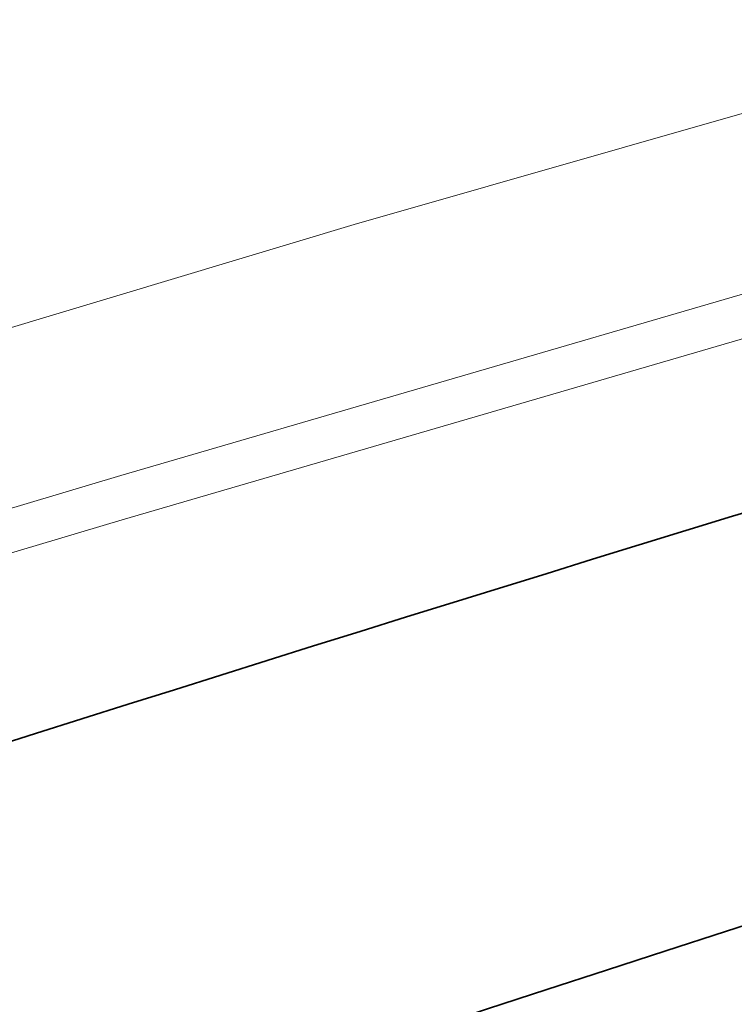
# Model space of a CAD drawing. Units: millimetres. Extents: x 0 to 6726, y 0 to 4158.
# Drawn here: x 4617 to 4620, y 3571 to 3575 of the extents above; entities that cross this region are included whole.
import ezdxf

# ---------------------------------------------------------------- set-up
doc = ezdxf.new("R2010")
doc.units = ezdxf.units.MM
doc.header["$LTSCALE"] = 14
doc.linetypes.add('DASHED', pattern=[0.2068, 0.1655, -0.0413])
doc.layers.add('Hidden (ISO)', color=1, linetype='DASHED', lineweight=18, true_color=0xff0000)
doc.layers.add('Visible (ISO)', color=7, linetype='Continuous', lineweight=35)

msp = doc.modelspace()

# ---------------------------------------------------------------- linework, layer by layer
at = {"layer": 'Hidden (ISO)', "ltscale": 13.01511383056641}
msp.add_ellipse((4622.52650523695, 3363.338261035065), major_axis=(-533.7499999999999, 3.180122831736298e-11), ratio=0.5773502691896257, start_param=2.356211943484003, end_param=8.639379797370422, dxfattribs=at)
at = {"layer": 'Hidden (ISO)', "ltscale": 13.09604454040527}
msp.add_ellipse((4622.526505243132, 3363.338261038635), major_axis=(-525, 3.136602089170993e-11), ratio=0.5773502691896258, start_param=2.356211943467317, end_param=8.639379797353735, dxfattribs=at)
at = {"layer": 'Hidden (ISO)', "ltscale": 12.9288969039917}
msp.add_ellipse((4622.526505236288, 3363.338261034683), major_axis=(-560, -2.797762022055394e-13), ratio=0.5773502691896257, start_param=3.141592653589793, end_param=6.283185307179584, dxfattribs=at)
at = {"layer": 'Hidden (ISO)', "ltscale": 13.18834209442139}
msp.add_ellipse((4715.334270266946, 3471.423705545148), major_axis=(212.7085824499115, 6.225020499073253e-12), ratio=0.5773502691896448, start_param=0.7858041785880561, end_param=7.068583473739395, dxfattribs=at)
at = {"layer": 'Hidden (ISO)', "ltscale": 12.82282829284668}
msp.add_ellipse((4715.334270267022, 3471.423704512624), major_axis=(212.7085837440365, 2.082778394196794e-12), ratio=0.5773502691896444, start_param=5.497787144577943, end_param=8.639379798167736, dxfattribs=at)
at = {"layer": 'Hidden (ISO)', "ltscale": 12.88631916046143}
msp.add_ellipse((4715.334270266951, 3470.484257354548), major_axis=(-213.7756018538865, -1.542654892716655e-11), ratio=0.577350269189582, start_param=3.926990813805293, end_param=10.20977010897495, dxfattribs=at)
at = {"layer": 'Hidden (ISO)', "ltscale": 12.91458511352539}
msp.add_ellipse((4715.33427026694, 3469.53554384325), major_axis=(214.2445289137115, 3.776978729774783e-12), ratio=0.5773502691896369, start_param=0.7858041785883475, end_param=7.068583470576475, dxfattribs=at)
at = {"layer": 'Hidden (ISO)', "ltscale": 12.91541957855225}
msp.add_ellipse((4715.334270267022, 3469.535543793834), major_axis=(214.2445289148491, 6.217248937900877e-14), ratio=0.5773502691896256, start_param=5.497787144576423, end_param=8.639379798166216, dxfattribs=at)
at = {"layer": 'Hidden (ISO)', "ltscale": 12.8872652053833}
msp.add_ellipse((4715.334270267022, 3470.482605012347), major_axis=(213.777483216674, -1.067812505084476e-11), ratio=0.5773502691896443, start_param=5.497787143782355, end_param=8.639379797372149, dxfattribs=at)
at = {"layer": 'Hidden (ISO)', "ltscale": 13.20360851287842}
msp.add_ellipse((4715.334270267022, 3472.375023233896), major_axis=(-206.857022974174, -9.89319737243477e-12), ratio=0.5773502691896175, start_param=3.926990816632831, end_param=7.068583470222625, dxfattribs=at)
at = {"layer": 'Hidden (ISO)', "ltscale": 12.92426872253418}
msp.add_ellipse((4715.334270267022, 3462.669609290409), major_axis=(214.3913088695865, -1.27453603226968e-11), ratio=0.5773502691896256, start_param=5.497787143782356, end_param=8.639379797372149, dxfattribs=at)
at = {"layer": 'Hidden (ISO)', "ltscale": 13.07663536071777}
msp.add_ellipse((4715.334270267022, 3461.917771435218), major_axis=(210.906848519849, -2.960964806675293e-12), ratio=0.5773502691896686, start_param=0.785802023008778, end_param=7.068583470577043, dxfattribs=at)
at = {"layer": 'Hidden (ISO)', "ltscale": 13.07663154602051}
msp.add_ellipse((4715.334270266985, 3461.91776877044), major_axis=(210.906848576549, 8.548717289613705e-14), ratio=0.5773502691896256, start_param=5.497787143782391, end_param=11.78056643577025, dxfattribs=at)
at = {"layer": 'Hidden (ISO)', "ltscale": 12.76688098907471}
msp.add_ellipse((4715.334270267022, 3461.215789335268), major_axis=(-211.7805245691615, -1.666999871474672e-11), ratio=0.577350269189588, start_param=3.92699081698699, end_param=7.068583470576783, dxfattribs=at)
at = {"layer": 'Hidden (ISO)', "ltscale": 12.93265724182129}
msp.add_ellipse((4715.334270267022, 3465.388071058939), major_axis=(-202.6120971734116, -2.556843625711736e-12), ratio=0.5773502691896175, start_param=3.926990816987236, end_param=7.068583470577029, dxfattribs=at)
at = {"layer": 'Hidden (ISO)', "ltscale": 12.93254280090332}
msp.add_ellipse((4715.334891353065, 3465.387630893098), major_axis=(202.6120735249582, 4.662936703425658e-14), ratio=0.5773502691896256, start_param=5.497787639497956, end_param=8.639352996210242, dxfattribs=at)
at = {"layer": 'Hidden (ISO)', "ltscale": 12.98856830596924}
for centre, major_axis, ratio, start_param, end_param in [((4715.334270267022, 3464.673636976273), (203.488052311249, -1.206923450070008e-11), 0.5773502691896256, 5.497787143782383, 8.639379797372175), ((4715.334270267022, 3461.930223181706), (203.4880523112491, 4.662936703425657e-14), 0.5773502691896257, 5.497787146879038, 8.639379800468832)]:
    msp.add_ellipse(centre, major_axis=major_axis, ratio=ratio, start_param=start_param, end_param=end_param, dxfattribs=at)
at = {"layer": 'Hidden (ISO)', "ltscale": 13.15605926513672}
msp.add_ellipse((4715.334270267022, 3461.215789113872), major_axis=(-206.1120806741491, -6.434852650727407e-12), ratio=0.5773502691896296, start_param=3.926990816987225, end_param=7.068583470577018, dxfattribs=at)
at = {"layer": 'Hidden (ISO)', "ltscale": 13.15594387054443}
msp.add_ellipse((4715.334902081765, 3461.215340470907), major_axis=(206.1120566170869, 7.771561172376096e-14), ratio=0.5773502691896256, start_param=5.497787639498946, end_param=8.639352996207164, dxfattribs=at)
at = {"layer": 'Hidden (ISO)', "ltscale": 12.81872844696045}
msp.add_ellipse((4715.334270267022, 3461.215788907808), major_axis=(-212.640573295849, 2.214894934127187e-12), ratio=0.5773502691896183, start_param=3.926990816987249, end_param=7.068583470577043, dxfattribs=at)
at = {"layer": 'Hidden (ISO)', "ltscale": 13.41112804412842}
msp.add_ellipse((4715.334270267022, 3465.388070882759), major_axis=(-197.7488642667991, -7.017719738655615e-12), ratio=0.5773502691896422, start_param=3.926990816987018, end_param=7.068583470576811, dxfattribs=at)
at = {"layer": 'Hidden (ISO)', "ltscale": 12.94624614715576}
msp.add_ellipse((4715.33427026702, 3464.67363697628), major_axis=(196.8749999999991, -5.646039191731233e-12), ratio=0.5773502691896546, start_param=0.2382603052791886, end_param=6.520952660806667, dxfattribs=at)
at = {"layer": 'Hidden (ISO)', "ltscale": 13.35186386108398}
for centre, major_axis, start_param, end_param in [((4715.334270267022, 3464.673636976273), (196.8749999999991, 1.010302952408892e-13), 5.49778714584671, 8.639379799436503), ((4715.334270267022, 3451.570922811186), (196.8749999999991, -1.164179863621939e-11), 5.49778714378238, 8.639379797372174)]:
    msp.add_ellipse(centre, major_axis=major_axis, ratio=0.5773502691896256, start_param=start_param, end_param=end_param, dxfattribs=at)
at = {"layer": 'Hidden (ISO)', "ltscale": 12.92428493499756}
msp.add_ellipse((4715.334270267022, 3462.644657690018), major_axis=(-214.3915757112491, -1.522448833668477e-11), ratio=0.5773502691896327, dxfattribs=at)
at = {"layer": 'Hidden (ISO)', "ltscale": 12.92366600036621}
msp.add_ellipse((4715.334270267025, 3462.490200565309), major_axis=(214.3813212377366, 9.97911975275656e-09), ratio=0.5773502691585936, dxfattribs=at)
at = {"layer": 'Hidden (ISO)', "ltscale": 13.044358253479}
msp.add_ellipse((4715.334270267022, 3461.215789106428), major_axis=(-204.362088923824, -9.792167077193882e-12), ratio=0.5773502691896337, start_param=3.926990816987006, end_param=7.068583470576803, dxfattribs=at)
at = {"layer": 'Hidden (ISO)', "ltscale": 13.04446029663086}
msp.add_ellipse((4715.334863719014, 3461.215325222095), major_axis=(204.3620650677723, -1.212363542890671e-11), ratio=0.5773502691896256, start_param=5.497787867866363, end_param=8.639405378736988, dxfattribs=at)
at = {"layer": 'Hidden (ISO)', "ltscale": 12.98856830596924}
for centre, major_axis in [((4715.334270267022, 3464.673636976273), (-203.4880523112491, -9.722223026642497e-12)), ((4715.334270267022, 3461.930223181706), (203.488052311249, -2.424727085781342e-12))]:
    msp.add_ellipse(centre, major_axis=major_axis, ratio=0.5773502691896337, dxfattribs=at)
at = {"layer": 'Hidden (ISO)', "ltscale": 13.2119722366333}
for centre, major_axis, ratio in [((4715.334270267022, 3461.930223181707), (-206.988052311249, -6.13176176500474e-12), 0.5773502691896216), ((4715.334270267022, 3461.930223181706), (-206.9880523112491, 1.231792445821611e-11), 0.5773502691896255)]:
    msp.add_ellipse(centre, major_axis=major_axis, ratio=ratio, dxfattribs=at)
at = {"layer": 'Hidden (ISO)', "ltscale": 12.92328548431396}
for centre in [(4715.334270267022, 3456.214747115213), (4715.334270267022, 3449.070402032095)]:
    msp.add_ellipse(centre, major_axis=(214.3749999999999, -1.278421812855868e-11), ratio=0.5773502691896258, dxfattribs=at)
at = {"layer": 'Hidden (ISO)', "ltscale": 6.513748168945312}
msp.add_ellipse((4715.334270228997, 3468.960244064775), major_axis=(-196.8749999205465, -5.888900478367987e-11), ratio=0.5773502691890473, start_param=4.983433232764038, end_param=5.226742891299586, dxfattribs=at)
at = {"layer": 'Hidden (ISO)', "ltscale": 12.95741653442383}
msp.add_ellipse((4715.334270267022, 3456.214747115213), major_axis=(-202.9999999999994, 4.274358644806853e-13), ratio=0.5773502691896256, start_param=4.622335421272581, end_param=7.763928074862375, dxfattribs=at)
at = {"layer": 'Hidden (ISO)', "ltscale": 13.15808010101318}
for centre, major_axis, ratio, start_param, end_param in [((4715.334270267037, 3451.151517022973), (194.0307506715367, -3.178568519501823e-12), 0.5773502691896142, 0.7858228791615574, 7.068583470581836), ((4715.334270266937, 3451.151517193656), (194.0307506479116, 6.994405055138486e-14), 0.5773502691896256, 5.497787143780284, 11.78054773519743)]:
    msp.add_ellipse(centre, major_axis=major_axis, ratio=ratio, start_param=start_param, end_param=end_param, dxfattribs=at)
at = {"layer": 'Hidden (ISO)', "ltscale": 12.95741653442383}
msp.add_ellipse((4715.334270267022, 3456.214747115213), major_axis=(203, -1.210032074538958e-11), ratio=0.5773502691896258, dxfattribs=at)
at = {"layer": 'Hidden (ISO)', "ltscale": 13.32334613800049}
msp.add_ellipse((4715.334270267022, 3441.926056948977), major_axis=(-214.375, -2.331468351712829e-14), ratio=0.5773502691896258, start_param=3.002998206943741, end_param=6.421779753825642, dxfattribs=at)
at = {"layer": 'Hidden (ISO)', "ltscale": 13.41120529174805}
msp.add_ellipse((4715.334270267022, 3451.928140065342), major_axis=(-197.7499999999994, 4.196643033083092e-13), ratio=0.5773502691896256, start_param=4.622335421272582, end_param=7.763928074862375, dxfattribs=at)
at = {"layer": 'Hidden (ISO)', "ltscale": 12.54918098449707}
msp.add_open_spline([(4875.860596363043, 3551.997149635913), (4860.798046692145, 3562.000179739243), (4842.982915777829, 3570.55426936233), (4803.647154049625, 3583.957091351972), (4782.133569221737, 3588.803777488461), (4737.592187646258, 3594.318202403536), (4714.573730757282, 3594.988838185546), (4669.333634094944, 3592.094576113118), (4647.119856043522, 3588.530992918832), (4605.712962629449, 3577.511884092632), (4586.529011788421, 3570.055933237228), (4564.571456295156, 3558.15793764265), (4559.55391812236, 3555.148948059318), (4554.807944170995, 3551.997149635917)], degree=3, knots=[3.071828775590103, 3.071828775590103, 3.071828775590103, 3.071828775590103, 3.39383849133778, 3.39383849133778, 3.71575404876861, 3.71575404876861, 4.037349581548116, 4.037349581548116, 4.358896407756229, 4.358896407756229, 4.680692630440555, 4.680692630440555, 4.782152858384427, 4.782152858384427, 4.782152858384427, 4.782152858384427], dxfattribs=at)
at = {"layer": 'Hidden (ISO)', "ltscale": 12.81864356994629}
msp.add_open_spline([(4929.080982993891, 3452.973658936768), (4930.840395342611, 3466.14611241298), (4928.966549640054, 3479.496154545663), (4918.163977090727, 3505.178863129494), (4909.202559548647, 3517.501580389869), (4885.042712398228, 3539.972322080692), (4869.776472272388, 3550.095616333889), (4834.526702428962, 3567.043160935345), (4814.540336729169, 3573.858929897295), (4771.898292116986, 3583.493370126679), (4749.251813843672, 3586.312831610489), (4703.5798031006, 3587.681760010171), (4680.562465486835, 3586.232712487677), (4636.464678394968, 3579.209897026426), (4615.392304405344, 3573.636734492069), (4577.30830572527, 3558.907387763247), (4560.305388199785, 3549.75170491373), (4532.110665431537, 3528.745150871767), (4520.919371228555, 3516.896041208314), (4505.599209252237, 3491.732475624782), (4501.427402903218, 3478.425939377737), (4500.848766713321, 3461.028265741502), (4501.05077709112, 3456.992452750899), (4501.587557541045, 3452.973658916869)], degree=3, knots=[2.279231547752556, 2.279231547752556, 2.279231547752556, 2.279231547752556, 2.59442597287656, 2.59442597287656, 2.911731187402165, 2.911731187402165, 3.232600880808476, 3.232600880808476, 3.553976199200966, 3.553976199200966, 3.875122575813675, 3.875122575813675, 4.19613652848952, 4.19613652848952, 4.517219592704694, 4.517219592704694, 4.838532057088844, 4.838532057088844, 5.159772885828669, 5.159772885828669, 5.47858717975926, 5.47858717975926, 5.574750086275674, 5.574750086275674, 5.574750086275674, 5.574750086275674], dxfattribs=at)
at = {"layer": 'Hidden (ISO)', "ltscale": 12.86016845703125}
msp.add_open_spline([(4641.482536156088, 3586.109421726513), (4625.197524675311, 3582.646065027772), (4609.639858517312, 3578.030907073355), (4580.883814664297, 3566.757588688304), (4567.686876449578, 3560.100220276308), (4544.424195111551, 3545.114088709736), (4534.35908377437, 3536.785964971589), (4517.96299818343, 3518.915814014369), (4511.632564407928, 3509.372781540259), (4503.12851054086, 3489.615464830091), (4500.959270267062, 3479.401315759019), (4500.959270267062, 3469.183696504072)], degree=3, knots=[5.01866500080434, 5.01866500080434, 5.01866500080434, 5.01866500080434, 5.262237340816678, 5.262237340816678, 5.505809680829016, 5.505809680829016, 5.749382020841353, 5.749382020841353, 5.992954360853691, 5.992954360853691, 6.236526700866028, 6.236526700866028, 6.236526700866028, 6.236526700866028], dxfattribs=at)
at = {"layer": 'Hidden (ISO)', "ltscale": 12.8186149597168}
msp.add_open_spline([(4865.694570414639, 3374.405228907735), (4868.321027746648, 3375.921707000025), (4870.874879439496, 3377.475452222292), (4873.357770920422, 3379.067528266658), (4875.840662401347, 3380.659604311024), (4878.252593670352, 3382.29001117749), (4880.588628445745, 3383.955557789664), (4882.92466322114, 3385.62110440184), (4885.184801502925, 3387.321790759724), (4887.365304091243, 3389.054509014089), (4889.545806679563, 3390.787227268453), (4891.646673574416, 3392.551977419297), (4893.667709427134, 3394.348742788029), (4895.688745279849, 3396.14550815676), (4897.629950090428, 3397.974288743379), (4899.486344079402, 3399.830592021289), (4901.342738068376, 3401.686895299201), (4903.114321235746, 3403.570721268406), (4904.799651639238, 3405.480479939458), (4906.484982042733, 3407.390238610513), (4908.084059682353, 3409.325929983416), (4909.59347337615, 3411.283311525558), (4911.102887069937, 3413.240693067688), (4912.522636817904, 3415.219764779057), (4913.851997733919, 3417.219213860902), (4915.181358649942, 3419.218662942758), (4916.420330734012, 3421.238489395091), (4917.567293833317, 3423.276468156618), (4918.714256932623, 3425.314446918144), (4919.769211047165, 3427.370577988865), (4920.730133146585, 3429.441068781873), (4921.691055245999, 3431.511559574868), (4922.557945330293, 3433.596410090151), (4923.329678217159, 3435.692888701012), (4924.101411104029, 3437.789367311886), (4924.777986793471, 3439.897474018338), (4925.358352949942, 3442.013229885428), (4925.938719106412, 3444.128985752517), (4926.422875729911, 3446.252390780243), (4926.810670676718, 3448.382935224889), (4927.198465623522, 3450.513479669523), (4927.489898893637, 3452.651163531076), (4927.684184712445, 3454.79157679207), (4927.878470531254, 3456.931990053077), (4927.975608898754, 3459.075132713526), (4927.975470816144, 3461.218605383395), (4927.975332733535, 3463.362078053265), (4927.877918200814, 3465.505880732555), (4927.683619121033, 3467.645304240154), (4927.489320041253, 3469.78472774774), (4927.198136414416, 3471.919772083636), (4926.8103166533, 3474.049661272235), (4926.422496892181, 3476.179550460846), (4925.938040996783, 3478.304284502161), (4925.357507459096, 3480.42050433382), (4924.776973921409, 3482.536724165479), (4924.100362741431, 3484.644429787482), (4923.328705885394, 3486.740404445404), (4922.557049029361, 3488.836379103314), (4921.690346497268, 3490.920622797144), (4920.729822508199, 3492.990252518787), (4919.769298519122, 3495.059882240444), (4918.714953073068, 3497.114897989914), (4917.56819969077, 3499.152574241377), (4916.42144630847, 3501.19025049284), (4915.182284989926, 3503.210587246297), (4913.852399642501, 3505.210833673113), (4912.522514295084, 3507.211080099915), (4911.101904918786, 3509.191236200078), (4909.592506712876, 3511.148594120934), (4908.083108506959, 3513.105952041801), (4906.484921471429, 3515.040511783361), (4904.800204954193, 3516.94954519674), (4903.115488436956, 3518.858578610118), (4901.344242438016, 3520.742085695313), (4899.488809844124, 3522.597594355125), (4897.633377250243, 3524.453103014926), (4895.693758061411, 3526.280613249344), (4893.672244855305, 3528.077877279934), (4891.650731649187, 3529.875141310537), (4889.547324425795, 3531.642159137313), (4887.365498131418, 3533.375989087458), (4885.183671837043, 3535.109819037605), (4882.923426471683, 3536.810461111121), (4880.587700608286, 3538.47575610715), (4878.251974744901, 3540.141051103168), (4875.840768383478, 3541.770999021699), (4873.357423295576, 3543.363347090784), (4870.87407820766, 3544.95569515988), (4868.318594393264, 3546.51044337953), (4865.694464708379, 3548.025484670474), (4863.070335023495, 3549.540525961418), (4860.377559468122, 3551.015860323655), (4857.619812527956, 3552.449480720677), (4854.862065587807, 3553.88310111769), (4852.039347262864, 3555.275007549488), (4849.155551606559, 3556.623295853601), (4846.271755950237, 3557.971584157721), (4843.326882962551, 3559.276254334155), (4840.324629791719, 3560.535642816965), (4837.322376620886, 3561.795031299775), (4834.262743266904, 3563.00913808896), (4831.150788935394, 3564.175978722987), (4828.038834603903, 3565.342819357008), (4824.874559294882, 3566.46239383587), (4821.661740726527, 3567.53341898976), (4818.448922158152, 3568.604444143657), (4815.187560330442, 3569.62691997258), (4811.881718710337, 3570.599540471929), (4808.575877090232, 3571.572160971278), (4805.225555677732, 3572.494926141053), (4801.835497823722, 3573.366494036181), (4798.445439969732, 3574.238061931304), (4795.015645674234, 3575.058432551781), (4791.550976011123, 3575.826431071159), (4788.086306347989, 3576.594429590543), (4784.586761317242, 3577.310056008828), (4781.057252086925, 3577.972307870948), (4777.52774285661, 3578.634559733068), (4773.968269426723, 3579.243437039025), (4770.383809716309, 3579.798100315562), (4766.799350005916, 3580.352763592096), (4763.189904014996, 3580.853212839213), (4759.56031649258, 3581.298793675029), (4755.930728970142, 3581.744374510848), (4752.280999916208, 3582.135086935366), (4748.615947660822, 3582.470396667631), (4744.950895405436, 3582.805706399896), (4741.270519948598, 3583.085613439909), (4737.580722843702, 3583.309725971607), (4733.890925738827, 3583.533838503304), (4730.191706985894, 3583.702156526687), (4726.485397533075, 3583.814496843102), (4722.779088080235, 3583.926837159518), (4719.06568792751, 3583.983199768965), (4715.353073602003, 3583.983403911249), (4711.640459276497, 3583.983608053533), (4707.928630778209, 3583.927653728655), (4704.221500538723, 3583.815618367852), (4700.51437029926, 3583.703583007051), (4696.811938318598, 3583.535466610327), (4693.121660814931, 3583.31170082874), (4689.431383311241, 3583.087935047152), (4685.753260284548, 3582.8085198807), (4682.088450245724, 3582.47355641626), (4678.423640206902, 3582.13859295182), (4674.772143155948, 3581.748081189391), (4671.140843458206, 3581.302636794172), (4667.509543760487, 3580.857192398957), (4663.898441415979, 3580.356815370953), (4660.3121912878, 3579.802146975472), (4656.725941159598, 3579.247478579987), (4653.164543247725, 3578.638518817024), (4649.634485137671, 3577.976415148938), (4646.104427027615, 3577.314311480852), (4642.605708719377, 3576.599063907643), (4639.142263271438, 3575.83161624767), (4635.678817823518, 3575.064168587702), (4632.250645235899, 3574.244520840971), (4628.860122395457, 3573.373119957346), (4625.469599554996, 3572.501719073717), (4622.116726461713, 3571.578565053194), (4618.808862754254, 3570.605641043312), (4615.500999046794, 3569.632717033431), (4612.238144725157, 3568.610023034191), (4609.023067087649, 3567.538407023942), (4605.807989450161, 3566.4667910137), (4602.6406884968, 3565.34625299245), (4599.528954617796, 3564.179690488699), (4596.417220738774, 3563.013127984941), (4593.361053934109, 3561.800540998679), (4590.36020092203, 3560.541929020002), (4587.359347909951, 3559.283317041325), (4584.413808690457, 3557.978680070231), (4581.528746513472, 3556.630053154323), (4578.643684336505, 3555.281426238422), (4575.819099202046, 3553.888809377707), (4573.06028314216, 3552.454809712436), (4570.301467082258, 3551.020810047156), (4567.608420096929, 3549.54542757732), (4564.97937817556, 3548.027793256141)], degree=3, knots=[0, 0, 0, 0, 0.01666666666667, 0.01666666666667, 0.01666666666667, 0.03333333333333, 0.03333333333333, 0.03333333333333, 0.05, 0.05, 0.05, 0.06666666666667, 0.06666666666667, 0.06666666666667, 0.08333333333333, 0.08333333333333, 0.08333333333333, 0.1, 0.1, 0.1, 0.1166666666667, 0.1166666666667, 0.1166666666667, 0.1333333333333, 0.1333333333333, 0.1333333333333, 0.15, 0.15, 0.15, 0.1666666666667, 0.1666666666667, 0.1666666666667, 0.1833333333333, 0.1833333333333, 0.1833333333333, 0.2, 0.2, 0.2, 0.2166666666667, 0.2166666666667, 0.2166666666667, 0.2333333333333, 0.2333333333333, 0.2333333333333, 0.25, 0.25, 0.25, 0.2666666666667, 0.2666666666667, 0.2666666666667, 0.2833333333333, 0.2833333333333, 0.2833333333333, 0.3, 0.3, 0.3, 0.3166666666667, 0.3166666666667, 0.3166666666667, 0.3333333333333, 0.3333333333333, 0.3333333333333, 0.35, 0.35, 0.35, 0.3666666666667, 0.3666666666667, 0.3666666666667, 0.3833333333333, 0.3833333333333, 0.3833333333333, 0.4, 0.4, 0.4, 0.4166666666667, 0.4166666666667, 0.4166666666667, 0.4333333333333, 0.4333333333333, 0.4333333333333, 0.45, 0.45, 0.45, 0.4666666666667, 0.4666666666667, 0.4666666666667, 0.4833333333333, 0.4833333333333, 0.4833333333333, 0.5, 0.5, 0.5, 0.5166666666667, 0.5166666666667, 0.5166666666667, 0.5333333333333, 0.5333333333333, 0.5333333333333, 0.55, 0.55, 0.55, 0.5666666666667, 0.5666666666667, 0.5666666666667, 0.5833333333333, 0.5833333333333, 0.5833333333333, 0.6, 0.6, 0.6, 0.6166666666667, 0.6166666666667, 0.6166666666667, 0.6333333333333, 0.6333333333333, 0.6333333333333, 0.65, 0.65, 0.65, 0.6666666666667, 0.6666666666667, 0.6666666666667, 0.6833333333333, 0.6833333333333, 0.6833333333333, 0.7, 0.7, 0.7, 0.7166666666667, 0.7166666666667, 0.7166666666667, 0.7333333333333, 0.7333333333333, 0.7333333333333, 0.75, 0.75, 0.75, 0.7666666666667, 0.7666666666667, 0.7666666666667, 0.7833333333333, 0.7833333333333, 0.7833333333333, 0.8, 0.8, 0.8, 0.8166666666667, 0.8166666666667, 0.8166666666667, 0.8333333333333, 0.8333333333333, 0.8333333333333, 0.85, 0.85, 0.85, 0.8666666666667, 0.8666666666667, 0.8666666666667, 0.8833333333333, 0.8833333333333, 0.8833333333333, 0.9, 0.9, 0.9, 0.9166666666667, 0.9166666666667, 0.9166666666667, 0.9333333333333, 0.9333333333333, 0.9333333333333, 0.95, 0.95, 0.95, 0.9666666666667, 0.9666666666667, 0.9666666666667, 0.9833333333333, 0.9833333333333, 0.9833333333333, 1, 1, 1, 1], dxfattribs=at)
at = {"layer": 'Hidden (ISO)', "ltscale": 13.37054061889648}
msp.add_open_spline([(4926.225096857293, 3463.418661465955), (4925.947802029782, 3476.406274190254), (4922.013425606207, 3489.372633539492), (4907.22122466877, 3513.904767768295), (4896.407072046176, 3525.470511071634), (4869.013056959588, 3546.034985102003), (4852.462080354813, 3555.038670136371), (4815.269744288146, 3569.597818469097), (4794.635693943242, 3575.151350459955), (4751.365639308136, 3582.240122358887), (4728.736426026353, 3583.772776459766), (4683.780356524238, 3582.656932019435), (4661.4613103888, 3580.008112422045), (4619.4029088638, 3570.800043381031), (4599.670411601102, 3564.24299758223), (4564.795040603418, 3547.897667502151), (4549.65719210243, 3538.11328575056), (4525.488004363664, 3516.32430284368), (4516.466142819682, 3504.324524176171), (4506.830675204762, 3482.547084890826), (4504.647776408315, 3472.988960372189), (4504.443443676751, 3463.41866146596)], degree=3, knots=[2.368520707374566, 2.368520707374566, 2.368520707374566, 2.368520707374566, 2.691199117520658, 2.691199117520658, 3.011801997235082, 3.011801997235082, 3.331168664301886, 3.331168664301886, 3.650503108265747, 3.650503108265747, 3.969955202539664, 3.969955202539664, 4.289444770514074, 4.289444770514074, 4.608870301406886, 4.608870301406886, 4.928176488300091, 4.928176488300091, 5.247685986644437, 5.247685986644437, 5.485460926599901, 5.485460926599901, 5.485460926599901, 5.485460926599901], dxfattribs=at)
at = {"layer": 'Hidden (ISO)', "ltscale": 12.76699256896973}
msp.add_open_spline([(4565.579490653372, 3547.67220230418), (4568.195456974579, 3549.182518631025), (4570.87572065934, 3550.651087707757), (4573.622114848981, 3552.07885531289), (4576.368509038621, 3553.506622918022), (4579.181033733143, 3554.893589051554), (4582.05418950851, 3556.236916377969), (4584.927345283878, 3557.580243704384), (4587.861132140093, 3558.87993222368), (4590.850180391655, 3560.133827213792), (4593.839228643216, 3561.387722203905), (4596.883538290122, 3562.595823664833), (4599.983075387404, 3563.758017915321), (4603.082612484684, 3564.920212165807), (4606.237377032337, 3566.036499205854), (4609.439635753471, 3567.104020443498), (4612.641894474606, 3568.171541681144), (4615.891647369222, 3569.190297116388), (4619.1861245176, 3570.159449595764), (4622.480601665984, 3571.128602075141), (4625.819803068132, 3572.048151598649), (4629.196440734089, 3572.916144381347), (4632.573078400027, 3573.784137164039), (4635.987152329772, 3574.60057320592), (4639.436329565774, 3575.365021718123), (4642.885506801797, 3576.129470230331), (4646.369787344076, 3576.841931212861), (4649.885414919589, 3577.501490930469), (4653.401042495101, 3578.161050648076), (4656.948017103847, 3578.76770910076), (4660.5197458102, 3579.320293326274), (4664.091474516534, 3579.872877551784), (4667.687957320474, 3580.371387550123), (4671.304532882977, 3580.815182938278), (4674.921108445501, 3581.258978326436), (4678.557776766586, 3581.648059104407), (4682.207613271464, 3581.981812781697), (4685.85744977634, 3582.315566458987), (4689.520454465009, 3582.593993035593), (4693.195760795854, 3582.817009391773), (4696.871067126677, 3583.040025747951), (4700.558675099674, 3583.207631883702), (4704.251040462786, 3583.319376387248), (4707.943405825921, 3583.431120890795), (4711.64052857917, 3583.487003762138), (4715.338220178052, 3583.486948404114), (4719.035911776934, 3583.486893046091), (4722.734172221451, 3583.430899458701), (4726.424945153274, 3583.319188240801), (4730.115718085074, 3583.207477022901), (4733.79900350418, 3583.040048174491), (4737.473334249161, 3582.817050315689), (4741.147664994163, 3582.594052456886), (4744.81304106504, 3582.315485587691), (4748.463758024871, 3581.981666314276), (4752.114474984703, 3581.647847040861), (4755.750532833489, 3581.258775363225), (4759.366333907397, 3580.815048281091), (4762.982134981284, 3580.37132119896), (4766.577679280293, 3579.872938712331), (4770.147989693668, 3579.320607996363), (4773.718300107065, 3578.768277280392), (4777.263376634829, 3578.16199833508), (4780.778523289274, 3577.502584897161), (4784.293669943719, 3576.843171459243), (4787.778886724843, 3576.130623528718), (4791.229432845842, 3575.36590982846), (4794.679978966819, 3574.601196128207), (4798.095854427672, 3573.784316658223), (4801.472380173216, 3572.916388270145), (4804.848905918781, 3572.048459882063), (4808.18608194904, 3571.129482575887), (4811.479222809437, 3570.160750572285), (4814.772363669835, 3569.192018568683), (4818.021469360371, 3568.173531867656), (4821.222238993967, 3567.106652182867), (4824.423008627544, 3566.039772498085), (4827.575442204179, 3564.924499829544), (4830.675736639656, 3563.762126555375), (4833.776031075153, 3562.599753281199), (4836.824186369489, 3561.390279401396), (4839.81510061735, 3560.135710267993), (4842.806014865212, 3558.881141134589), (4845.739688066596, 3557.581476747585), (4848.612405655235, 3556.238400831819), (4851.485123243855, 3554.895324916062), (4854.296885219727, 3553.508837471543), (4857.043797685857, 3552.080860848735), (4859.790710152003, 3550.652884225918), (4862.472773108404, 3549.183418424811), (4865.086338364179, 3547.674477990714), (4867.699903619953, 3546.165537556617), (4870.244971175102, 3544.617122489528), (4872.71806787365, 3543.031353193887), (4875.191164572184, 3541.445583898257), (4877.592290414121, 3539.822460374075), (4879.918159000926, 3538.16422594481), (4882.244027587744, 3536.505991515534), (4884.494638919432, 3534.812646181174), (4886.667132706239, 3533.086310243994), (4888.839626493045, 3531.359974306814), (4890.934002734968, 3529.600647766814), (4892.94682530381, 3527.811255454953), (4894.959647872643, 3526.021863143102), (4896.890916768392, 3524.20240505939), (4898.738462746852, 3522.355010475892), (4900.586008725323, 3520.507615892383), (4902.349831786504, 3518.632284809089), (4904.027650450329, 3516.731378496248), (4905.705469114155, 3514.830472183408), (4907.297283380626, 3512.903990641023), (4908.800785431844, 3510.954653092858), (4910.304287483052, 3509.005315544705), (4911.719477319008, 3507.033121990773), (4913.044325592688, 3505.040867815656), (4914.369173866376, 3503.048613640527), (4915.603680577786, 3501.036298844213), (4916.74611597329, 3499.006744488232), (4917.888551368793, 3496.977190132251), (4918.93891544839, 3494.930396216604), (4919.895758406267, 3492.869223228449), (4920.852601364139, 3490.808050240306), (4921.715923200294, 3488.732498179656), (4922.484592519408, 3486.645346995157), (4923.253261838526, 3484.558195810646), (4923.927278640603, 3482.459445502287), (4924.505713058592, 3480.351893057127), (4925.084147476582, 3478.244340611966), (4925.566999510484, 3476.127986030005), (4925.953597705987, 3474.00618794939), (4926.340195901488, 3471.884389868786), (4926.63054025859, 3469.75714828953), (4926.824307961613, 3467.625870739058), (4927.018075664637, 3465.494593188575), (4927.115266713578, 3463.359279666878), (4927.115577507675, 3461.224415184327), (4927.115888301772, 3459.089550701775), (4927.019318841024, 3456.955135258369), (4926.826006143919, 3454.82344747125), (4926.632693446813, 3452.691759684144), (4926.342637513353, 3450.562799553325), (4925.956582303634, 3448.440820579387), (4925.570527093912, 3446.318841605436), (4925.08847260793, 3444.203843788367), (4924.510586270447, 3442.0964869865), (4923.932699932962, 3439.989130184634), (4923.258981743973, 3437.88941439797), (4922.490505939573, 3435.801331149072), (4921.722030135177, 3433.713247900186), (4920.858796715373, 3431.636797189066), (4919.901900435789, 3429.574626740839), (4918.9450041562, 3427.512456292599), (4917.894445016831, 3425.464566107253), (4916.752219149635, 3423.434715856879), (4915.609993282437, 3421.404865606505), (4914.376100687412, 3419.393055291102), (4913.052139176863, 3417.401500028797), (4911.728177666323, 3415.409944766503), (4910.31414724026, 3413.438644557305), (4908.810842769066, 3411.489004935535), (4907.307538297861, 3409.539365313753), (4905.714959781523, 3407.611386279397), (4904.036514893195, 3405.709282091361), (4902.358070004867, 3403.807177903325), (4900.593758744548, 3401.930948561608), (4898.745058027544, 3400.082201141427), (4896.89635731055, 3398.233453721256), (4894.963267136871, 3396.412188222621), (4892.950777084545, 3394.62287430119), (4890.938287032206, 3392.833560379748), (4888.846397101218, 3391.07619803551), (4886.675108170693, 3389.350644266358), (4884.50381924017, 3387.625090497206), (4882.253131310109, 3385.931345303139), (4879.926562975899, 3384.272382720401), (4877.599994641705, 3382.613420137674), (4875.197545903363, 3380.989240166274), (4872.723712168235, 3379.402882821073), (4870.249878433091, 3377.816525475862), (4867.704659701159, 3376.26799075685), (4865.086557503372, 3374.756265325726)], degree=3, knots=[0, 0, 0, 0, 0.01666666666667, 0.01666666666667, 0.01666666666667, 0.03333333333333, 0.03333333333333, 0.03333333333333, 0.05, 0.05, 0.05, 0.06666666666667, 0.06666666666667, 0.06666666666667, 0.08333333333333, 0.08333333333333, 0.08333333333333, 0.1, 0.1, 0.1, 0.1166666666667, 0.1166666666667, 0.1166666666667, 0.1333333333333, 0.1333333333333, 0.1333333333333, 0.15, 0.15, 0.15, 0.1666666666667, 0.1666666666667, 0.1666666666667, 0.1833333333333, 0.1833333333333, 0.1833333333333, 0.2, 0.2, 0.2, 0.2166666666667, 0.2166666666667, 0.2166666666667, 0.2333333333333, 0.2333333333333, 0.2333333333333, 0.25, 0.25, 0.25, 0.2666666666667, 0.2666666666667, 0.2666666666667, 0.2833333333333, 0.2833333333333, 0.2833333333333, 0.3, 0.3, 0.3, 0.3166666666667, 0.3166666666667, 0.3166666666667, 0.3333333333333, 0.3333333333333, 0.3333333333333, 0.35, 0.35, 0.35, 0.3666666666667, 0.3666666666667, 0.3666666666667, 0.3833333333333, 0.3833333333333, 0.3833333333333, 0.4, 0.4, 0.4, 0.4166666666667, 0.4166666666667, 0.4166666666667, 0.4333333333333, 0.4333333333333, 0.4333333333333, 0.45, 0.45, 0.45, 0.4666666666667, 0.4666666666667, 0.4666666666667, 0.4833333333333, 0.4833333333333, 0.4833333333333, 0.5, 0.5, 0.5, 0.5166666666667, 0.5166666666667, 0.5166666666667, 0.5333333333333, 0.5333333333333, 0.5333333333333, 0.55, 0.55, 0.55, 0.5666666666667, 0.5666666666667, 0.5666666666667, 0.5833333333333, 0.5833333333333, 0.5833333333333, 0.6, 0.6, 0.6, 0.6166666666667, 0.6166666666667, 0.6166666666667, 0.6333333333333, 0.6333333333333, 0.6333333333333, 0.65, 0.65, 0.65, 0.6666666666667, 0.6666666666667, 0.6666666666667, 0.6833333333333, 0.6833333333333, 0.6833333333333, 0.7, 0.7, 0.7, 0.7166666666667, 0.7166666666667, 0.7166666666667, 0.7333333333333, 0.7333333333333, 0.7333333333333, 0.75, 0.75, 0.75, 0.7666666666667, 0.7666666666667, 0.7666666666667, 0.7833333333333, 0.7833333333333, 0.7833333333333, 0.8, 0.8, 0.8, 0.8166666666667, 0.8166666666667, 0.8166666666667, 0.8333333333333, 0.8333333333333, 0.8333333333333, 0.85, 0.85, 0.85, 0.8666666666667, 0.8666666666667, 0.8666666666667, 0.8833333333333, 0.8833333333333, 0.8833333333333, 0.9, 0.9, 0.9, 0.9166666666667, 0.9166666666667, 0.9166666666667, 0.9333333333333, 0.9333333333333, 0.9333333333333, 0.95, 0.95, 0.95, 0.9666666666667, 0.9666666666667, 0.9666666666667, 0.9833333333333, 0.9833333333333, 0.9833333333333, 1, 1, 1, 1], dxfattribs=at)
at = {"layer": 'Hidden (ISO)', "ltscale": 12.97425937652588}
msp.add_open_spline([(4918.822322578273, 3464.673636976273), (4918.822322578273, 3477.205482740806), (4915.346672262058, 3489.730648829035), (4901.802183796799, 3513.544954002685), (4891.699413436642, 3524.825597830901), (4865.864220508543, 3545.006219119063), (4850.110038499134, 3553.893456257302), (4814.570884401373, 3568.346526222155), (4794.790688367224, 3573.908841033878), (4753.213210797654, 3581.14981878338), (4731.423929071165, 3582.828573579019), (4688.033511151913, 3582.136768458768), (4666.43994088397, 3579.766905588693), (4625.622891756763, 3571.214380520621), (4606.406919765709, 3565.032646106477), (4572.291383030277, 3549.468480313949), (4557.398777078655, 3540.087695653204), (4533.464386723732, 3519.057908623411), (4524.4218272075, 3507.411617975247), (4514.188295625373, 3485.274653888834), (4511.846217955774, 3474.97549621682), (4511.846217955774, 3464.673636976272)], degree=3, knots=[2.356194490192337, 2.356194490192337, 2.356194490192337, 2.356194490192337, 2.673471817652104, 2.673471817652104, 2.992697713414648, 2.992697713414648, 3.313324113282587, 3.313324113282587, 3.634023258599712, 3.634023258599712, 3.954599151220838, 3.954599151220838, 4.275130803204184, 4.275130803204184, 4.595724428827218, 4.595724428827218, 4.916441752438509, 4.916441752438509, 5.236967913389238, 5.236967913389238, 5.497787143782131, 5.497787143782131, 5.497787143782131, 5.497787143782131], dxfattribs=at)
at = {"layer": 'Hidden (ISO)', "ltscale": 13.41131687164307}
msp.add_open_spline([(4575.500226028579, 3546.117047224162), (4577.984307209237, 3547.551218189737), (4580.530409190531, 3548.945042480923), (4583.140333231042, 3550.299447846351), (4585.750257271556, 3551.653853211779), (4588.424003371287, 3552.968839651447), (4591.156167754531, 3554.24162391945), (4593.888332137773, 3555.514408187452), (4596.678914804527, 3556.744990283789), (4599.522630646289, 3557.931262473028), (4602.366346488052, 3559.117534662266), (4605.263195504821, 3560.259496944406), (4608.213135798278, 3561.357033471672), (4611.163076091736, 3562.454569998938), (4614.166107661883, 3563.507680771332), (4617.214631431593, 3564.513579284245), (4620.263155201298, 3565.519477797157), (4623.357171170567, 3566.478164050588), (4626.493943459624, 3567.388821013496), (4629.630715748694, 3568.299477976407), (4632.810244357551, 3569.162105648795), (4636.025352763958, 3569.974810521199), (4639.240461170364, 3570.787515393603), (4642.491149374318, 3571.550297466023), (4645.775128079737, 3572.262745819354), (4649.059106785156, 3572.975194172685), (4652.376375992037, 3573.637308806928), (4655.723224443333, 3574.248204191858), (4659.07007289461, 3574.859099576784), (4662.446500590301, 3575.418775712398), (4665.846032330887, 3575.926113991096), (4669.245564071492, 3576.433452269798), (4672.668199856992, 3576.888452691584), (4676.109331692717, 3577.290508699866), (4679.550463528441, 3577.692564708149), (4683.01009141439, 3578.041676302928), (4686.481434208038, 3578.337287174603), (4689.952777001667, 3578.632898046277), (4693.435834702995, 3578.875008194847), (4696.929745123907, 3579.063538691163), (4700.423655544839, 3579.252069187479), (4703.928418685355, 3579.387020031539), (4707.436584444484, 3579.467997547025), (4710.944750203613, 3579.548975062511), (4714.456318581356, 3579.575979249423), (4717.967202444603, 3579.548966210286), (4721.47808630785, 3579.521953171149), (4724.988285656603, 3579.440922905962), (4728.489852170575, 3579.306159900166), (4731.991418684524, 3579.171396894371), (4735.484352363695, 3578.982901147966), (4738.967301824523, 3578.7408272506), (4742.450251285371, 3578.498753353233), (4745.92321652788, 3578.203101304904), (4749.380536862098, 3577.85423467905), (4752.837857196314, 3577.505368053195), (4756.279532622239, 3577.103286849815), (4759.700124576335, 3576.648625729486), (4763.120716530431, 3576.193964609158), (4766.520225012699, 3575.686723571881), (4769.893785442493, 3575.12764363733), (4773.267345872265, 3574.568563702782), (4776.614958249563, 3573.95764487096), (4779.932024918603, 3573.295735478402), (4783.249091587662, 3572.63382608584), (4786.535612548466, 3571.920926132542), (4789.786958179909, 3571.158040417677), (4793.038303811352, 3570.395154702812), (4796.254474113435, 3569.582283226381), (4799.4309895634, 3568.720550242077), (4802.607505013345, 3567.858817257779), (4805.744365611172, 3566.94822276561), (4808.836866629646, 3565.990135984376), (4811.929367648137, 3565.032049203137), (4814.977509087278, 3564.026470132833), (4817.977457210879, 3562.974678874442), (4820.977405334482, 3561.922887616051), (4823.929160142546, 3560.824884169572), (4826.829595049717, 3559.681680646909), (4829.730029956889, 3558.538477124246), (4832.579144963167, 3557.3500735254), (4835.370621212566, 3556.119058608461), (4838.162097461949, 3554.88804369153), (4840.895934954453, 3553.614417456507), (4843.568905556743, 3552.299789002185), (4846.241876159049, 3550.985160547854), (4848.853979871141, 3549.629529874222), (4851.401353618954, 3548.234939134003), (4853.948727366769, 3546.840348393784), (4856.431371150308, 3545.406797586978), (4858.845978722858, 3543.936254460886), (4861.260586295407, 3542.465711334794), (4863.607157656967, 3540.958175889416), (4865.882474833874, 3539.415768366432), (4868.157792010768, 3537.873360843458), (4870.361855003012, 3536.296081242879), (4872.492100264415, 3534.685685907747), (4874.62234552583, 3533.075290572605), (4876.678773056403, 3531.431779502911), (4878.657090274277, 3529.758660268408), (4880.635407492152, 3528.085541033906), (4882.535614397329, 3526.382813634596), (4884.356094401974, 3524.652126406905), (4886.176574406619, 3522.921439179214), (4887.917327510732, 3521.162792123141), (4889.576257547612, 3519.378167916381), (4891.235187584481, 3517.59354370963), (4892.812294554116, 3515.782942352193), (4894.305023502739, 3513.949136747408), (4895.79775245137, 3512.115331142612), (4897.206103378987, 3510.258321290469), (4898.527859658333, 3508.380979910582), (4899.849615937681, 3506.503638530696), (4901.084777568757, 3504.605965623067), (4902.231545778725, 3502.690753047304), (4903.378313988687, 3500.775540471552), (4904.436688777542, 3498.842788227669), (4905.405199672515, 3496.895232453112), (4906.373710567493, 3494.947676678544), (4907.252357568586, 3492.985317373303), (4908.039949191866, 3491.010868153851), (4908.827540815146, 3489.036418934398), (4909.524077060611, 3487.049879800735), (4910.128565675857, 3485.053983882331), (4910.733054291104, 3483.058087963926), (4911.245495276133, 3481.052835260781), (4911.665138199068, 3479.041547134952), (4912.084781122001, 3477.030259009135), (4912.411625982843, 3475.012935460635), (4912.645325960676, 3472.990905107297), (4912.87902593851, 3470.968874753947), (4913.019581033336, 3468.94213759576), (4913.066579984206, 3466.915124861669), (4913.113578935076, 3464.888112127578), (4913.067021741991, 3462.860823817584), (4912.926992371527, 3460.835482468821), (4912.786963001065, 3458.810141120059), (4912.553461453223, 3456.786746732529), (4912.227134142851, 3454.769499224229), (4911.900806832483, 3452.75225171594), (4911.481653759585, 3450.741151086881), (4910.969831197566, 3448.736851115356), (4910.458008635544, 3446.732551143819), (4909.853516584399, 3444.735051829815), (4909.15733226771, 3442.748262860949), (4908.46114795102, 3440.761473892082), (4907.673271368789, 3438.785395268352), (4906.794739618625, 3436.822644305077), (4905.916207868467, 3434.859893341813), (4904.947020950377, 3432.910470039004), (4903.889081761889, 3430.978066533054), (4902.831142573396, 3429.045663027091), (4901.684451114504, 3427.130279317986), (4900.450555406101, 3425.234104150973), (4899.216659697698, 3423.33792898396), (4897.895559739784, 3421.46096235904), (4896.488014899907, 3419.604584120513), (4895.08047006003, 3417.748205881986), (4893.586480338189, 3415.912416029854), (4892.00934857878, 3414.101364037859), (4890.432216819381, 3412.290312045875), (4888.771943022415, 3410.503997914029), (4887.029968649761, 3408.744008630678), (4885.287994277097, 3406.984019347316), (4883.464319328743, 3405.250354912449), (4881.563807614237, 3403.547406988637), (4879.663295899732, 3401.844459064825), (4877.685947419075, 3400.172227652068), (4875.631771596676, 3398.530577434176), (4873.577595774278, 3396.888927216284), (4871.446592610138, 3395.277858193257), (4869.242203733213, 3393.700298238126), (4867.037814856301, 3392.122738283004), (4864.760040266604, 3390.57868739578), (4862.413289113375, 3389.071134284936), (4860.066537960132, 3387.563581174084), (4857.650810243358, 3386.092525839614), (4855.164636246662, 3384.656972045356)], degree=3, knots=[0, 0, 0, 0, 0.01694915254237, 0.01694915254237, 0.01694915254237, 0.03389830508475, 0.03389830508475, 0.03389830508475, 0.05084745762712, 0.05084745762712, 0.05084745762712, 0.06779661016949, 0.06779661016949, 0.06779661016949, 0.08474576271186, 0.08474576271186, 0.08474576271186, 0.1016949152542, 0.1016949152542, 0.1016949152542, 0.1186440677966, 0.1186440677966, 0.1186440677966, 0.135593220339, 0.135593220339, 0.135593220339, 0.1525423728814, 0.1525423728814, 0.1525423728814, 0.1694915254237, 0.1694915254237, 0.1694915254237, 0.1864406779661, 0.1864406779661, 0.1864406779661, 0.2033898305085, 0.2033898305085, 0.2033898305085, 0.2203389830508, 0.2203389830508, 0.2203389830508, 0.2372881355932, 0.2372881355932, 0.2372881355932, 0.2542372881356, 0.2542372881356, 0.2542372881356, 0.271186440678, 0.271186440678, 0.271186440678, 0.2881355932203, 0.2881355932203, 0.2881355932203, 0.3050847457627, 0.3050847457627, 0.3050847457627, 0.3220338983051, 0.3220338983051, 0.3220338983051, 0.3389830508475, 0.3389830508475, 0.3389830508475, 0.3559322033898, 0.3559322033898, 0.3559322033898, 0.3728813559322, 0.3728813559322, 0.3728813559322, 0.3898305084746, 0.3898305084746, 0.3898305084746, 0.4067796610169, 0.4067796610169, 0.4067796610169, 0.4237288135593, 0.4237288135593, 0.4237288135593, 0.4406779661017, 0.4406779661017, 0.4406779661017, 0.4576271186441, 0.4576271186441, 0.4576271186441, 0.4745762711864, 0.4745762711864, 0.4745762711864, 0.4915254237288, 0.4915254237288, 0.4915254237288, 0.5084745762712, 0.5084745762712, 0.5084745762712, 0.5254237288136, 0.5254237288136, 0.5254237288136, 0.5423728813559, 0.5423728813559, 0.5423728813559, 0.5593220338983, 0.5593220338983, 0.5593220338983, 0.5762711864407, 0.5762711864407, 0.5762711864407, 0.5932203389831, 0.5932203389831, 0.5932203389831, 0.6101694915254, 0.6101694915254, 0.6101694915254, 0.6271186440678, 0.6271186440678, 0.6271186440678, 0.6440677966102, 0.6440677966102, 0.6440677966102, 0.6610169491525, 0.6610169491525, 0.6610169491525, 0.6779661016949, 0.6779661016949, 0.6779661016949, 0.6949152542373, 0.6949152542373, 0.6949152542373, 0.7118644067797, 0.7118644067797, 0.7118644067797, 0.728813559322, 0.728813559322, 0.728813559322, 0.7457627118644, 0.7457627118644, 0.7457627118644, 0.7627118644068, 0.7627118644068, 0.7627118644068, 0.7796610169492, 0.7796610169492, 0.7796610169492, 0.7966101694915, 0.7966101694915, 0.7966101694915, 0.8135593220339, 0.8135593220339, 0.8135593220339, 0.8305084745763, 0.8305084745763, 0.8305084745763, 0.8474576271186, 0.8474576271186, 0.8474576271186, 0.864406779661, 0.864406779661, 0.864406779661, 0.8813559322034, 0.8813559322034, 0.8813559322034, 0.8983050847458, 0.8983050847458, 0.8983050847458, 0.9152542372881, 0.9152542372881, 0.9152542372881, 0.9322033898305, 0.9322033898305, 0.9322033898305, 0.9491525423729, 0.9491525423729, 0.9491525423729, 0.9661016949153, 0.9661016949153, 0.9661016949153, 0.9830508474576, 0.9830508474576, 0.9830508474576, 1, 1, 1, 1], dxfattribs=at)
at = {"layer": 'Hidden (ISO)', "ltscale": 13.00265693664551}
msp.add_open_spline([(4918.822322578271, 3461.930223181707), (4918.822322578271, 3474.462068946239), (4915.292962901538, 3486.996587608626), (4901.523635129496, 3510.764030967639), (4891.325065552101, 3521.996616890254), (4865.312522226926, 3542.021152947277), (4849.528809845554, 3550.818420191438), (4813.945081137294, 3565.114254764574), (4794.152379978354, 3570.611129422457), (4752.553114123739, 3577.742474246193), (4730.75301637313, 3579.374348392064), (4687.358760804831, 3578.602561193635), (4665.772133005402, 3576.198473948129), (4625.007742798876, 3567.600282979572), (4605.836649680768, 3561.408241782331), (4571.856673489946, 3545.875866406514), (4557.052631475169, 3536.539293694415), (4533.291331187514, 3515.683892196777), (4524.342933058507, 3504.169719778623), (4514.171913462535, 3482.304326537533), (4511.846217955774, 3472.116694929424), (4511.846217955774, 3461.930223181706)], degree=3, knots=[2.356194490192335, 2.356194490192335, 2.356194490192335, 2.356194490192335, 2.678976335185541, 2.678976335185541, 2.999693900214048, 2.999693900214048, 3.319052222833394, 3.319052222833394, 3.638357736446189, 3.638357736446189, 3.957786414491011, 3.957786414491011, 4.277257904783342, 4.277257904783342, 4.596666826702276, 4.596666826702276, 4.915951159106592, 4.915951159106592, 5.235414927711173, 5.235414927711173, 5.497787143782134, 5.497787143782134, 5.497787143782134, 5.497787143782134], dxfattribs=at)
at = {"layer": 'Hidden (ISO)', "ltscale": 6.519354343414307}
msp.add_open_spline([(4662.507197086925, 3578.095836272625), (4659.427961141082, 3577.601609922948), (4656.369651119165, 3577.064175266258), (4650.302149726375, 3575.904181385556), (4647.292958926081, 3575.281622257027), (4641.330848131284, 3573.952877437231), (4638.377928700049, 3573.246691854917), (4632.535379984985, 3571.752394858796), (4629.645751256611, 3570.964283567102), (4623.936653693126, 3569.308035142968), (4621.117185405405, 3568.439898145572), (4618.336148867686, 3567.532795923877)], degree=3, knots=[4.198143222201498, 4.198143222201498, 4.198143222201498, 4.198143222201498, 4.246762498679725, 4.246762498679725, 4.295381775157951, 4.295381775157951, 4.344001051636178, 4.344001051636178, 4.392620328114404, 4.392620328114404, 4.441239604592632, 4.441239604592632, 4.441239604592632, 4.441239604592632], dxfattribs=at)
at = {"layer": 'Hidden (ISO)', "ltscale": 12.93572425842285}
msp.add_open_spline([(4511.846234728114, 3458.401703980008), (4511.846234728114, 3470.93662537001), (4515.251263863876, 3483.454010182955), (4528.500204304601, 3507.332774268662), (4538.465825631042, 3518.671172565792), (4564.04412277688, 3539.061787178956), (4579.753549425602, 3548.073389332113), (4615.226187749619, 3562.747321808453), (4634.990108560424, 3568.402097667356), (4676.53926014155, 3575.797511668674), (4698.314362870053, 3577.541929421265), (4741.700304025238, 3576.961824855983), (4763.303505384773, 3574.639670425644), (4804.193398935183, 3566.150864146726), (4823.47149894403, 3559.983615510935), (4857.775263906247, 3544.375235121071), (4872.791317076963, 3534.932817927357), (4896.964798319584, 3513.66026046637), (4906.137790238947, 3501.830745094628), (4916.458197122244, 3479.315023175967), (4918.822305805932, 3468.862229881661), (4918.822305805932, 3458.401703980007)], degree=3, knots=[1.480742767682786, 1.480742767682786, 1.480742767682786, 1.480742767682786, 1.790752430246418, 1.790752430246418, 2.107550629540553, 2.107550629540553, 2.429827698417118, 2.429827698417118, 2.752493268851572, 2.752493268851572, 3.074693853386827, 3.074693853386827, 3.396719690527209, 3.396719690527209, 3.718976499561178, 3.718976499561178, 4.041695720673009, 4.041695720673009, 4.363629043776166, 4.363629043776166, 4.622335421272579, 4.622335421272579, 4.622335421272579, 4.622335421272579], dxfattribs=at)
at = {"layer": 'Visible (ISO)'}
msp.add_ellipse((4622.526505236288, 3377.626951200919), major_axis=(-559.9999999999999, 3.338662679652771e-11), ratio=0.5773502691896258, dxfattribs=at)
for centre, major_axis, ratio, start_param, end_param in [((4715.334270267022, 3472.374682017217), (-206.8636194347615, -9.325873406851316e-14), 0.5773502691896255, 3.927396832178491, 6.02427657948203), ((4715.334270267026, 3476.473200760807), (-206.7075538031292, 4.82229256526523e-10), 0.5773502692226844, 3.188251259904591, 6.329843913494384), ((4715.334270267022, 3475.299950575838), (205.6247498294683, -4.797102992615265e-10), 0.5773502692226844, 0.04665860631490649, 3.188251259904699), ((4715.33427023594, 3468.960256970876), (203.4880522751942, 2.008028787914284e-05), 0.577350226796333, 1.841540069830645, 2.081207526139117)]:
    msp.add_ellipse(centre, major_axis=major_axis, ratio=ratio, start_param=start_param, end_param=end_param, dxfattribs=at)
for points, knots in [([(4640.860625899569, 3587.816630830107), (4624.438537399608, 3584.324121765511), (4608.749981858529, 3579.670127446697), (4579.752231357501, 3568.302052077246), (4566.444490016957, 3561.588768588244), (4542.986818513225, 3546.477021739627), (4532.837531542498, 3538.079205144555), (4516.304683464182, 3520.059996274631), (4509.921670835041, 3510.437607464181), (4501.347155898411, 3490.51658980752), (4499.160037530451, 3480.218105702306), (4499.160037530451, 3469.916146479584)], [5.018665000804264, 5.018665000804264, 5.018665000804264, 5.018665000804264, 5.262237340816617, 5.262237340816617, 5.505809680828969, 5.505809680828969, 5.749382020841322, 5.749382020841322, 5.992954360853675, 5.992954360853675, 6.236526700866028, 6.236526700866028, 6.236526700866028, 6.236526700866028]), ([(4911.953953757599, 3475.042093149614), (4911.175353664349, 3487.156927759918), (4907.105752138664, 3499.163990746778), (4892.801965566126, 3521.954685033224), (4882.435820018641, 3532.712293611392), (4856.388662717338, 3551.867328263345), (4840.634175347477, 3560.230234360902), (4805.426259116221, 3573.630667201869), (4785.976084226473, 3578.663653235526), (4745.368756775084, 3584.908927387824), (4724.22101385796, 3586.1248154092), (4682.33887124288, 3584.630275807728), (4661.611755803071, 3581.92170304549), (4622.637413155456, 3572.838163380978), (4604.398728784423, 3566.462471972313), (4572.239101852632, 3550.635674014235), (4558.326664929336, 3541.183637217135), (4536.327074684256, 3520.103354875548), (4528.218945929993, 3508.476239169343), (4520.780311200511, 3489.341840711581), (4519.175158064015, 3482.208473309154), (4518.714586812143, 3475.042093705046)], [2.393282808381018, 2.393282808381018, 2.393282808381018, 2.393282808381018, 2.703832265802265, 2.703832265802265, 3.021774617092749, 3.021774617092749, 3.344152066198237, 3.344152066198237, 3.666652578231829, 3.666652578231829, 3.988719506333558, 3.988719506333558, 4.310665346628974, 4.310665346628974, 4.632875694720565, 4.632875694720565, 4.955510580016679, 4.955510580016679, 5.276997155095117, 5.276997155095117, 5.460698820847512, 5.460698820847512, 5.460698820847512, 5.460698820847512])]:
    msp.add_open_spline(points, degree=3, knots=knots, dxfattribs=at)

doc.saveas('drawing.dxf')
